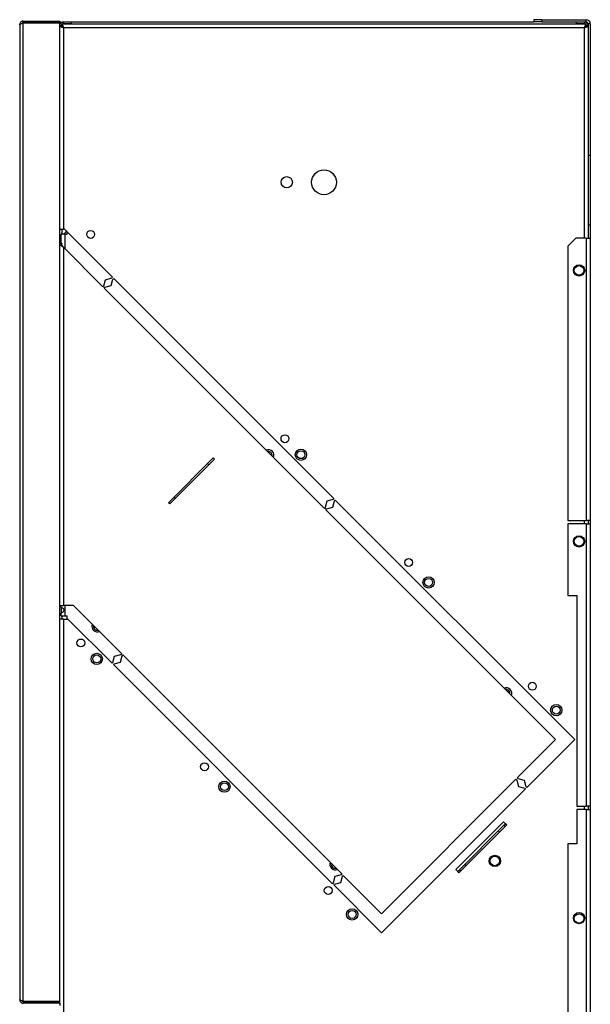
# Model space of a CAD drawing. Units: millimetres. Extents: x 258 to 4659, y 267 to 2711.
# Drawn here: x 4406 to 4659, y 1543 to 1979 of the extents above; entities that cross this region are included whole.
import ezdxf

# ---------------------------------------------------------------- set-up
doc = ezdxf.new("R2010")
doc.units = ezdxf.units.MM

msp = doc.modelspace()

# ---------------------------------------------------------------- linework, layer by layer
at = {"color": 7, "linetype": 'Continuous', "lineweight": 25}
for p, q in [((4406.09, 1976.43), (4406.09, 1544.73)), ((4407.69, 1977.23), (4407.69, 1978.03)), ((4407.69, 1978.03), (4423.89, 1978.03)), ((4407.69, 1977.23), (4423.89, 1977.23)), ((4407.69, 1543.94), (4407.69, 1977.22)), ((4423.89, 1977.22), (4407.69, 1977.22)), ((4423.89, 1978.03), (4423.89, 1977.23)), ((4423.89, 1543.94), (4423.89, 1977.22)), ((4424.69, 1975.83), (4423.89, 1975.83)), ((4424.59, 1975.83), (4424.59, 1976.04)), ((4657.08, 1976.64), (4424.7, 1976.64)), ((4424.7, 1975.84), (4424.7, 1976.64)), ((4425.39, 1976.84), (4425.39, 1977.64)), ((4425.39, 1977.64), (4428.92, 1977.64)), ((4428.92, 1976.84), (4425.39, 1976.84)), ((4428.92, 1977.64), (4428.92, 1976.84)), ((4428.92, 1977.64), (4633.88, 1977.64)), ((4428.92, 1976.84), (4652.75, 1976.84)), ((4633.88, 1978.64), (4633.88, 1977.64)), ((4637.42, 1978.64), (4633.88, 1978.64)), ((4637.42, 1977.64), (4633.88, 1977.64)), ((4637.42, 1978.64), (4637.42, 1977.64)), ((4637.42, 1978.64), (4657.09, 1978.64)), ((4637.42, 1977.64), (4657.09, 1977.64)), ((4652.75, 1976.84), (4652.75, 1977.64)), ((4656.29, 1976.84), (4652.75, 1976.84)), ((4656.29, 1977.64), (4656.29, 1976.84)), ((4657.08, 1975.84), (4657.08, 1976.64)), ((4657.09, 1977.64), (4657.09, 1978.64)), ((4657.09, 1976.04), (4657.09, 1975.83)), ((4657.09, 1976.04), (4657.89, 1976.04)), ((4657.09, 1975.83), (4657.89, 1975.83)), ((4658.89, 1976.84), (4657.89, 1976.84)), ((4657.89, 1976.84), (4657.89, 1918.64)), ((4658.89, 1976.84), (4658.89, 1918.64)), ((4425.49, 1975.04), (4425.49, 1885.83)), ((4656.29, 1975.04), (4425.49, 1975.04)), ((4657.89, 1918.64), (4658.89, 1918.64)), ((4657.89, 1918.64), (4657.89, 1887.84)), ((4658.89, 1918.64), (4658.89, 1887.84)), ((4423.89, 1885.83), (4425.49, 1885.83)), ((4424.53, 1879.83), (4424.53, 1883.63)), ((4426.13, 1883.63), (4424.53, 1883.63)), ((4424.69, 1885.83), (4424.69, 1883.63)), ((4425.99, 1885.83), (4425.49, 1885.83)), ((4425.59, 1883.63), (4426.89, 1884.93)), ((4447.2, 1864.62), (4425.99, 1885.83)), ((4426.13, 1883.63), (4427.13, 1883.63)), ((4427.13, 1883.63), (4427.13, 1884.7)), ((4657.89, 1887.84), (4658.89, 1887.84)), ((4657.89, 1887.84), (4657.89, 1881.84)), ((4658.89, 1887.84), (4658.89, 1881.84)), ((4423.89, 1879.83), (4424.61, 1879.83)), ((4424.69, 1879.55), (4423.89, 1879.55)), ((4424.69, 1879.64), (4424.69, 1879.55)), ((4652.42, 1881.84), (4648.89, 1878.31)), ((4657.09, 1881.84), (4652.42, 1881.84)), ((4657.09, 1881.84), (4657.09, 1756.84)), ((4657.09, 1881.84), (4658.89, 1881.84)), ((4658.89, 1881.84), (4658.89, 1756.84)), ((4425.49, 1877.85), (4425.49, 1719.21)), ((4425.49, 1877.85), (4442.96, 1860.38)), ((4648.89, 1878.31), (4648.89, 1756.84)), ((4443.31, 1860.73), (4444.06, 1863.52)), ((4444.06, 1863.52), (4446.85, 1864.27)), ((4446.67, 1860.91), (4447.41, 1863.7)), ((4446.85, 1864.27), (4447.2, 1864.62)), ((4447.41, 1863.7), (4447.77, 1864.06)), ((4447.77, 1864.06), (4545.35, 1766.47)), ((4442.96, 1860.38), (4443.31, 1860.73)), ((4443.53, 1859.81), (4443.88, 1860.17)), ((4541.11, 1762.23), (4443.53, 1859.81)), ((4443.88, 1860.17), (4446.67, 1860.91)), ((4489.34, 1782.06), (4491.84, 1784.56)), ((4492.4, 1783.99), (4489.9, 1781.49)), ((4491.84, 1784.56), (4492.4, 1783.99)), ((4474.54, 1767.26), (4489.34, 1782.06)), ((4475.11, 1766.7), (4489.9, 1781.49)), ((4489.9, 1781.49), (4489.34, 1782.06)), ((4472.04, 1764.76), (4474.54, 1767.26)), ((4475.11, 1766.7), (4472.61, 1764.2)), ((4474.54, 1767.26), (4475.11, 1766.7)), ((4545, 1766.12), (4542.21, 1765.37)), ((4545.35, 1766.47), (4545, 1766.12)), ((4545.57, 1765.55), (4545.92, 1765.9)), ((4545.92, 1765.9), (4651.99, 1659.84)), ((4472.61, 1764.2), (4472.04, 1764.76)), ((4541.46, 1762.58), (4541.11, 1762.23)), ((4542.21, 1765.37), (4541.46, 1762.58)), ((4541.68, 1761.66), (4542.03, 1762.01)), ((4643.5, 1659.84), (4541.68, 1761.66)), ((4542.03, 1762.01), (4544.82, 1762.76)), ((4544.82, 1762.76), (4545.57, 1765.55)), ((4648.89, 1756.84), (4657.09, 1756.84)), ((4657.09, 1755.34), (4648.89, 1755.34)), ((4648.89, 1755.34), (4648.89, 1723.64)), ((4658.89, 1756.84), (4657.09, 1756.84)), ((4657.09, 1755.34), (4657.09, 1630.34)), ((4657.09, 1755.34), (4658.89, 1755.34)), ((4657.89, 1756.84), (4657.89, 1755.34)), ((4658.89, 1756.84), (4658.89, 1755.34)), ((4658.89, 1755.34), (4658.89, 1630.34)), ((4648.89, 1723.64), (4652.89, 1723.64)), ((4652.89, 1723.64), (4652.89, 1630.34)), ((4423.89, 1719.21), (4425.49, 1719.21)), ((4424.53, 1718.49), (4424.53, 1719.21)), ((4424.53, 1718.49), (4424.53, 1715.79)), ((4429.97, 1719.21), (4425.49, 1719.21)), ((4451.28, 1697.91), (4429.97, 1719.21)), ((4424.53, 1714.64), (4424.53, 1715.79)), ((4424.53, 1714.64), (4426.13, 1714.64)), ((4424.69, 1714.64), (4424.69, 1713.21)), ((4426.13, 1714.64), (4427.13, 1714.64)), ((4427.13, 1713.21), (4427.13, 1714.64)), ((4425.49, 1713.21), (4423.89, 1713.21)), ((4425.49, 1713.21), (4425.49, 1414.45)), ((4425.49, 1713.21), (4427.49, 1713.21)), ((4427.49, 1713.21), (4447.04, 1693.66)), ((4447.39, 1694.02), (4448.14, 1696.81)), ((4448.14, 1696.81), (4450.93, 1697.55)), ((4450.75, 1694.2), (4451.49, 1696.99)), ((4450.93, 1697.55), (4451.28, 1697.91)), ((4451.49, 1696.99), (4451.85, 1697.34)), ((4451.85, 1697.34), (4548.89, 1600.3)), ((4447.04, 1693.66), (4447.39, 1694.02)), ((4447.61, 1693.1), (4447.96, 1693.45)), ((4544.65, 1596.06), (4447.61, 1693.1)), ((4447.96, 1693.45), (4450.75, 1694.2)), ((4626.53, 1642.87), (4643.5, 1659.84)), ((4651.99, 1659.84), (4630.77, 1638.62)), ((4566.43, 1582.76), (4625.96, 1642.3)), ((4625.96, 1642.3), (4626.32, 1641.95)), ((4626.32, 1641.95), (4627.06, 1639.16)), ((4626.88, 1642.51), (4626.53, 1642.87)), ((4629.67, 1641.77), (4626.88, 1642.51)), ((4630.42, 1638.98), (4629.67, 1641.77)), ((4630.21, 1638.06), (4566.43, 1574.28)), ((4627.06, 1639.16), (4629.85, 1638.41)), ((4629.85, 1638.41), (4630.21, 1638.06)), ((4630.77, 1638.62), (4630.42, 1638.98)), ((4652.89, 1630.34), (4657.09, 1630.34)), ((4657.09, 1628.84), (4652.89, 1628.84)), ((4652.89, 1628.84), (4652.89, 1613.64)), ((4658.89, 1630.34), (4657.09, 1630.34)), ((4657.09, 1628.84), (4657.09, 1456.44)), ((4657.09, 1628.84), (4658.89, 1628.84)), ((4657.89, 1630.34), (4657.89, 1628.84)), ((4658.89, 1630.34), (4658.89, 1628.84)), ((4658.89, 1628.84), (4658.89, 1456.44)), ((4620.45, 1623.49), (4599.24, 1602.28)), ((4621.86, 1622.08), (4620.45, 1623.49)), ((4620.63, 1621.9), (4621.33, 1622.61)), ((4621.16, 1621.37), (4621.86, 1622.08)), ((4618.12, 1619.4), (4603.33, 1604.6)), ((4618.69, 1618.84), (4603.89, 1604.04)), ((4618.12, 1619.4), (4620.63, 1621.9)), ((4618.69, 1618.84), (4618.12, 1619.4)), ((4621.19, 1621.34), (4618.69, 1618.84)), ((4620.63, 1621.9), (4621.19, 1621.34)), ((4648.89, 1613.64), (4648.89, 1456.44)), ((4652.89, 1613.64), (4648.89, 1613.64)), ((4600.83, 1602.1), (4603.33, 1604.6)), ((4603.33, 1604.6), (4603.89, 1604.04)), ((4548.89, 1600.3), (4548.54, 1599.95)), ((4599.24, 1602.28), (4600.65, 1600.87)), ((4600.12, 1601.4), (4600.83, 1602.1)), ((4600.65, 1600.87), (4601.36, 1601.57)), ((4601.39, 1601.54), (4600.83, 1602.1)), ((4603.89, 1604.04), (4601.39, 1601.54)), ((4545, 1596.41), (4544.65, 1596.06)), ((4545.75, 1599.2), (4545, 1596.41)), ((4545.21, 1595.49), (4545.57, 1595.84)), ((4545.57, 1595.84), (4548.35, 1596.59)), ((4548.54, 1599.95), (4545.75, 1599.2)), ((4548.35, 1596.59), (4549.1, 1599.38)), ((4549.1, 1599.38), (4549.45, 1599.73)), ((4549.45, 1599.73), (4566.43, 1582.76)), ((4566.43, 1574.28), (4545.21, 1595.49)), ((4407.69, 1543.94), (4423.89, 1543.94)), ((4407.69, 1543.93), (4407.69, 1543.13)), ((4423.89, 1543.93), (4407.69, 1543.93)), ((4423.89, 1543.94), (4423.89, 1543.93)), ((4423.89, 1543.13), (4423.89, 1543.93)), ((4423.89, 1543.13), (4407.69, 1543.13)), ((4423.89, 1543.13), (4423.89, 1542.15))]:
    msp.add_line(p, q, dxfattribs=at)
at = {"color": 8, "linetype": 'Continuous', "lineweight": 25}
for p, q in [((4424.59, 1976.04), (4423.89, 1976.04)), ((4656.29, 1881.84), (4656.29, 1975.04)), ((4426.13, 1883.63), (4426.13, 1877.21)), ((4656.29, 1866.94), (4656.29, 1868.34)), ((4656.29, 1755.34), (4656.29, 1756.84)), ((4656.29, 1746.94), (4656.29, 1748.34)), ((4426.13, 1719.21), (4426.13, 1714.64)), ((4656.29, 1628.84), (4656.29, 1630.34)), ((4656.29, 1580.14), (4656.29, 1581.54))]:
    msp.add_line(p, q, dxfattribs=at)
at = {"color": 7, "linetype": 'Continuous', "lineweight": 25}
for centre, radius in [((4540.89, 1906.64), 5.5), ((4524.39, 1906.64), 2.5), ((4437.54, 1883.55), 1.75), ((4653.89, 1867.64), 2.5), ((4653.89, 1867.64), 2.1), ((4523.61, 1793.09), 1.75), ((4530.68, 1786.02), 2.5), ((4530.68, 1786.02), 1.75), ((4653.89, 1747.64), 2.5), ((4653.89, 1747.64), 2.1), ((4578.41, 1738.29), 1.75), ((4587.25, 1729.45), 2.5), ((4587.25, 1729.45), 1.75), ((4433.17, 1702.65), 1.75), ((4440.24, 1695.58), 2.5), ((4440.24, 1695.58), 1.75), ((4633.21, 1683.49), 1.75), ((4643.82, 1672.88), 2.5), ((4643.82, 1672.88), 1.75), ((4487.97, 1647.85), 1.75), ((4496.81, 1639.01), 2.5), ((4496.81, 1639.01), 1.75), ((4616.59, 1606.13), 2.5), ((4616.59, 1606.13), 2.1), ((4542.77, 1593.05), 1.75), ((4553.38, 1582.45), 2.5), ((4553.38, 1582.45), 1.75), ((4653.89, 1580.84), 2.5), ((4653.89, 1580.64), 2.1)]:
    msp.add_circle(centre, radius, dxfattribs=at)
for centre, radius, start, end in [((4425.39, 1976.04), 1.6, 90, 159.6359), ((4425.39, 1976.04), 0.8, 151.0966, 180), ((4425.39, 1976.04), 0.8, 90, 131.4096), ((4656.29, 1976.04), 1.6, 0, 90), ((4656.29, 1976.04), 0.8, 48.5904, 90), ((4657.09, 1976.84), 1.8, 0, 90), ((4657.09, 1976.84), 0.8, 0, 90), ((4516.26, 1785.67), 2.5, 45, 111.4218), ((4516.19, 1785.67), 1.75, 45, 98.1301), ((4516.19, 1785.67), 1.75, 351.8699, 45), ((4516.26, 1785.67), 2.5, 338.5782, 45), ((4440.6, 1710.01), 2.5, 158.5782, 291.4218), ((4440.52, 1710.01), 1.75, 167.8783, 282.1217), ((4621.62, 1680.31), 2.5, 45, 111.4218), ((4621.54, 1680.31), 1.75, 45, 98.1301), ((4621.54, 1680.31), 1.75, 351.8699, 45), ((4621.62, 1680.31), 2.5, 338.5782, 45), ((4545.95, 1604.65), 2.5, 158.5782, 291.4218), ((4545.88, 1604.65), 1.75, 167.8783, 282.1217)]:
    msp.add_arc(centre, radius, start, end, dxfattribs=at)
for points, knots in [([(4407.69, 1978.03), (4407.5, 1978.01), (4407.12, 1977.98), (4406.63, 1977.67), (4406.26, 1977.23), (4406.11, 1976.79), (4406.09, 1976.52), (4406.09, 1976.43)], [0, 0, 0, 0, 0.225082, 0.450204, 0.675326, 0.900447, 1, 1, 1, 1]), ([(4406.09, 1976.43), (4406.11, 1976.49), (4406.15, 1976.61), (4406.45, 1976.79), (4406.89, 1976.97), (4407.33, 1977.11), (4407.61, 1977.2), (4407.69, 1977.22)], [0, 0, 0, 0, 0.2250825, 0.450204, 0.6753257, 0.9004471, 1, 1, 1, 1]), ([(4407.69, 1977.23), (4407.57, 1977.23), (4407.4, 1977.21), (4407.28, 1977.11), (4407.24, 1977.08)], [0, 0, 0, 0, 0.716359, 1, 1, 1, 1]), ([(4424.7, 1976.64), (4424.76, 1976.62), (4424.88, 1976.59), (4425.05, 1976.28), (4425.23, 1975.84), (4425.38, 1975.4), (4425.46, 1975.13), (4425.49, 1975.04)], [0, 0, 0, 0, 0.225082, 0.450204, 0.675326, 0.900447, 1, 1, 1, 1]), ([(4424.7, 1975.84), (4424.77, 1975.83), (4424.91, 1975.8), (4425.12, 1975.6), (4425.31, 1975.33), (4425.43, 1975.14), (4425.49, 1975.04)], [0, 0, 0, 0, 0.275348, 0.529406, 0.783407, 1, 1, 1, 1]), ([(4657.89, 1975.83), (4657.87, 1975.78), (4657.83, 1975.66), (4657.53, 1975.48), (4657.09, 1975.3), (4656.64, 1975.16), (4656.37, 1975.07), (4656.29, 1975.04)], [0, 0, 0, 0, 0.225082, 0.450204, 0.675326, 0.900447, 1, 1, 1, 1]), ([(4657.09, 1975.83), (4657.07, 1975.76), (4657.05, 1975.62), (4656.84, 1975.42), (4656.58, 1975.22), (4656.38, 1975.1), (4656.29, 1975.04)], [0, 0, 0, 0, 0.275348, 0.529406, 0.783407, 1, 1, 1, 1]), ([(4424.69, 1878.47), (4424.69, 1878.47), (4424.72, 1878.45), (4424.84, 1878.39), (4425.03, 1878.25), (4425.27, 1878.07), (4425.4, 1877.89), (4425.46, 1877.8)], [0, 0, 0, 0, 0.001346, 0.215114, 0.474199, 0.754319, 1, 1, 1, 1]), ([(4424.53, 1718.49), (4424.53, 1718.48), (4424.55, 1718.46), (4424.67, 1718.4), (4424.83, 1718.32), (4425.03, 1718.17), (4425.27, 1717.98), (4425.47, 1717.74), (4425.6, 1717.45), (4425.63, 1717.16), (4425.6, 1716.88), (4425.51, 1716.63), (4425.36, 1716.41), (4425.17, 1716.22), (4424.95, 1716.07), (4424.74, 1715.94), (4424.56, 1715.85), (4424.54, 1715.81), (4424.53, 1715.79)], [0, 0, 0, 0, 0.075078, 0.138819, 0.191644, 0.255668, 0.32489, 0.385602, 0.442053, 0.499475, 0.551348, 0.600629, 0.65063, 0.704523, 0.764859, 0.833463, 0.911569, 1, 1, 1, 1]), ([(4407.69, 1543.94), (4407.5, 1544), (4407.12, 1544.12), (4406.63, 1544.3), (4406.26, 1544.48), (4406.11, 1544.62), (4406.09, 1544.71), (4406.09, 1544.73)], [0, 0, 0, 0, 0.225082, 0.450204, 0.675326, 0.900447, 1, 1, 1, 1]), ([(4406.09, 1544.73), (4406.11, 1544.55), (4406.15, 1544.17), (4406.45, 1543.67), (4406.89, 1543.31), (4407.33, 1543.15), (4407.61, 1543.14), (4407.69, 1543.13)], [0, 0, 0, 0, 0.225082, 0.450204, 0.675326, 0.900447, 1, 1, 1, 1]), ([(4407.24, 1544.09), (4407.3, 1544.05), (4407.43, 1543.95), (4407.6, 1543.94), (4407.69, 1543.93)], [0, 0, 0, 0, 0.43635, 1, 1, 1, 1])]:
    msp.add_open_spline(points, degree=3, knots=knots, dxfattribs=at)
for points in [[(4425.49, 1975.04), (4425.28, 1975.11), (4424.86, 1975.24), (4424.33, 1975.44), (4423.96, 1975.64), (4423.91, 1975.77), (4423.89, 1975.83)], [(4425.49, 1975.04), (4425.38, 1975.11), (4425.17, 1975.24), (4424.91, 1975.44), (4424.72, 1975.64), (4424.7, 1975.77), (4424.69, 1975.83)], [(4656.29, 1975.04), (4656.35, 1975.25), (4656.49, 1975.67), (4656.68, 1976.2), (4656.88, 1976.57), (4657.01, 1976.62), (4657.08, 1976.64)], [(4656.29, 1975.04), (4656.35, 1975.15), (4656.49, 1975.36), (4656.68, 1975.62), (4656.88, 1975.81), (4657.01, 1975.83), (4657.08, 1975.84)], [(4425.49, 1883.53), (4425.38, 1883.6), (4425.17, 1883.73), (4424.91, 1883.93), (4424.72, 1884.13), (4424.7, 1884.27), (4424.69, 1884.33)], [(4425.49, 1877.85), (4425.28, 1877.99), (4424.86, 1878.27), (4424.33, 1878.7), (4423.96, 1879.12), (4423.91, 1879.4), (4423.89, 1879.55)], [(4425.49, 1877.85), (4425.38, 1877.99), (4425.17, 1878.27), (4424.91, 1878.7), (4424.72, 1879.12), (4424.7, 1879.4), (4424.69, 1879.55)]]:
    msp.add_open_spline(points, degree=3, dxfattribs=at)

doc.saveas('drawing.dxf')
